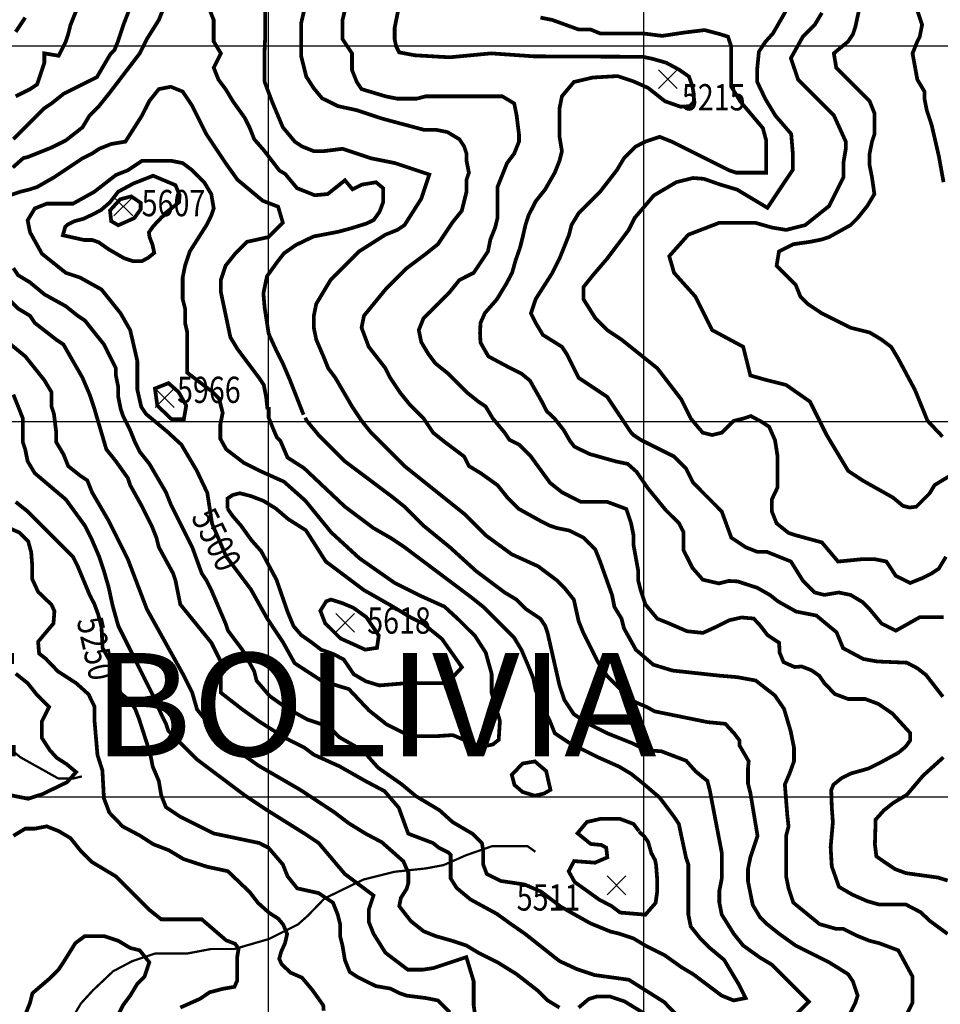
# Model space of a CAD drawing. Units: inches. Extents: x 601045 to 639792, y 7482779 to 7512778.
# Drawn here: x 624337 to 626790, y 7496447 to 7499070 of the extents above; entities that cross this region are included whole.
import ezdxf

# ---------------------------------------------------------------- set-up
doc = ezdxf.new("R2010")
doc.units = ezdxf.units.IN
doc.header["$PDMODE"] = 3
doc.header["$PDSIZE"] = 25
doc.linetypes.add('ACAD_ISO14W100', pattern=[25.5, 12, -3, 0.5, -3, 0.5, -3, 0.5, -3])
for name, color, linetype in [('CURVAS', 42, 'CONTINUOUS'), ('EDICION', 7, 'CONTINUOUS'), ('GRILLA', 7, 'CONTINUOUS'), ('QUEBRADAS', 4, 'ACAD_ISO14W100'), ('SIMBOLOS', 7, 'CONTINUOUS')]:
    doc.layers.add(name, color=color, linetype=linetype)
doc.styles.get("Standard").update_dxf_attribs({"font": 'ARIAL.TTF', "width": 0.8})

msp = doc.modelspace()

# ---------------------------------------------------------------- linework, layer by layer
at = {"layer": 'CURVAS', "color": 42, "linetype": 'Continuous', "const_width": 10}
for points, elevation in [([(626825.4, 7499513.1), (626747.8, 7499475.5), (626710.1, 7499453.4), (626696.8, 7499429), (626668, 7499389.1), (626654.7, 7499342.6), (626681.3, 7499300.6), (626725.7, 7499245.2), (626730.1, 7499205.3), (626730.1, 7499177.2), (626715.9, 7499145.4), (626722.3, 7499113.6), (626741.3, 7499056.4), (626735, 7499024.7), (626728.6, 7499011.9), (626715.9, 7498980.2), (626728.6, 7498910.3), (626747.7, 7498878.5), (626747.7, 7498859.4), (626754, 7498827.7), (626766.7, 7498789.5), (626785.8, 7498706.9), (626798.5, 7498637)], 4950), ([(626544.3, 7496413), (626563.4, 7496451.1), (626569.7, 7496470.2), (626557, 7496508.3), (626544.3, 7496527.4), (626493.5, 7496559.1), (626404.5, 7496603.6), (626360.1, 7496635.4), (626328.3, 7496660.8), (626309.2, 7496679.9), (626290.2, 7496711.6), (626277.4, 7496775.2), (626277.4, 7496807), (626283.8, 7496838.7), (626302.9, 7496895.9), (626283.8, 7497010.3), (626277.4, 7497035.7), (626277.4, 7497074.7), (626279.3, 7497094.6), (626254.9, 7497136.7), (626254.9, 7497150), (626241.6, 7497167.7), (626217.2, 7497194.3), (626170.6, 7497198.7), (626028.7, 7497227.5), (626008.8, 7497238.6), (625977.7, 7497251.9), (625959.7, 7497264.5), (625902.5, 7497321.7), (625877.1, 7497359.8), (625839, 7497436), (625826.3, 7497467.8), (625813.6, 7497525), (625788.2, 7497556.8), (625769.1, 7497575.8), (625718.3, 7497614), (625648.4, 7497645.7), (625578.5, 7497696.6), (625521.3, 7497753.8), (625362.4, 7497880.9), (625273.4, 7497969.8), (625248, 7498001.6), (625222.6, 7498039.7), (625178.1, 7498116), (625159.1, 7498141.4), (625146.4, 7498173.2), (625127.3, 7498217.6), (625120.9, 7498249.4), (625120.9, 7498281.2), (625127.3, 7498313), (625165.4, 7498376.5), (625241.7, 7498452.8), (625311.6, 7498497.2), (625343.3, 7498509.9), (625362.4, 7498522.7), (625406.9, 7498592.6), (625428.5, 7498657.4), (625337, 7498687.9), (625273.4, 7498700.6), (625197.2, 7498726), (625146.4, 7498719.6), (625120.9, 7498719.6), (625089.2, 7498732.3), (625070.1, 7498745.1), (625038.3, 7498783.2), (625009.3, 7498852.3), (624989.3, 7498905.5), (624989.3, 7498978.5), (624991.5, 7499029.5), (624991.5, 7499136.9)], 5350), ([(624636.2, 7499114.8), (624614, 7499057.2), (624598.5, 7499010.7), (624589.6, 7498988.6), (624578.5, 7498977.5), (624542.7, 7498916.6), (624453.7, 7498872.1), (624421.9, 7498846.7), (624402.9, 7498834), (624320.3, 7498751.4)], 5350), ([(624326.6, 7498865.8), (624364.8, 7498884.9), (624383.8, 7498897.6), (624402.9, 7498954.8), (624402.9, 7498980.2), (624441, 7498973.8), (624460.1, 7499011.9), (624466.4, 7499031), (624472.8, 7499056.4), (624493.3, 7499107.4)], 5300), ([(625098.4, 7499108.7), (625087.4, 7499062.2), (625087.4, 7498971.4), (625100.7, 7498918.3), (625120.6, 7498887.3), (625142.8, 7498860.7), (625184.9, 7498839.7), (625235.9, 7498828.6), (625302.4, 7498806.5), (625413.2, 7498776.8), (625445, 7498776.8), (625476.8, 7498770.5), (625508.6, 7498751.4), (625521.3, 7498732.3), (625527.6, 7498713.3), (625527.6, 7498694.2), (625534, 7498662.4), (625527.6, 7498643.4), (625527.6, 7498611.6), (625514.9, 7498560.8), (625489.5, 7498529), (625451.4, 7498471.8), (625419.6, 7498446.4), (625368.8, 7498408.3), (625311.6, 7498351.1), (625254.4, 7498281.2), (625248, 7498249.4), (625267.1, 7498198.6), (625311.6, 7498141.4), (625324.3, 7498116), (625349.7, 7498077.8), (625375.1, 7498046.1), (625413.2, 7498007.9), (625438.7, 7497969.8), (625470.4, 7497944.4), (625521.3, 7497906.3), (625534, 7497880.9), (625565.7, 7497861.8), (625610.2, 7497830), (625635.6, 7497798.2), (625667.4, 7497766.5), (625724.6, 7497734.7), (625750, 7497722), (625769.1, 7497715.6), (625800.9, 7497709.3), (625839, 7497690.2), (625870.8, 7497658.4), (625883.5, 7497626.7), (625915.2, 7497537.7), (625921.6, 7497505.9), (625940.7, 7497474.2), (625947, 7497448.8), (625978.8, 7497391.6), (626025.3, 7497351.7), (626076.3, 7497336.2), (626198.3, 7497322.9), (626249.3, 7497318.5), (626298.1, 7497309.6), (626349.1, 7497269.8), (626373.5, 7497234.3), (626391.2, 7497174.5), (626400.1, 7497130.2), (626400.1, 7497094.8), (626389, 7497063.8), (626375.7, 7497032.8), (626382.3, 7496949.8), (626385.5, 7496921.3), (626379.1, 7496895.9), (626379.1, 7496787.9), (626385.5, 7496756.1), (626398.2, 7496718), (626468.1, 7496660.8), (626512.6, 7496648.1), (626531.6, 7496648.1), (626569.7, 7496629), (626601.5, 7496616.3), (626626.9, 7496610), (626677.8, 7496590.9), (626715.9, 7496521), (626715.9, 7496451.1), (626696.8, 7496413)], 5300), ([(626385.3, 7499105.3), (626344.3, 7499033.7), (626324.3, 7499011.5), (626306.6, 7498984.9), (626302.2, 7498940.7), (626302.2, 7498903.9), (626323.8, 7498858.6), (626350.5, 7498814.3), (626392.6, 7498765.6), (626397, 7498712.4), (626397, 7498670.3), (626329.2, 7498568.8), (626248.5, 7498617.2), (626204.1, 7498630.5), (626159.8, 7498646), (626130.9, 7498648.2), (626086.6, 7498637.1), (626026.7, 7498601.7), (625975.7, 7498541.9), (625959.7, 7498509.9), (625902.5, 7498433.7), (625864.4, 7498389.2), (625839, 7498357.4), (625839, 7498325.7), (625870.8, 7498274.8), (625902.5, 7498243.1), (625940.7, 7498217.6), (626036, 7498141.4), (626099.5, 7498058.8), (626124.9, 7498007.9), (626156.7, 7497969.8), (626182.1, 7497963.5), (626207.5, 7497969.8), (626238.6, 7498000.8), (626265.2, 7498007.5), (626285.2, 7498014.1), (626314, 7497998.6), (626333.9, 7497985.3), (626349.5, 7497949.9), (626356.1, 7497907.8), (626356.1, 7497823.7), (626341, 7497791.9), (626341, 7497760.1), (626353.7, 7497728.3), (626385.5, 7497702.9), (626404.5, 7497696.6), (626474.4, 7497677.5), (626517.4, 7497626.5), (626582.5, 7497633), (626614.2, 7497633), (626646, 7497626.7), (626671.4, 7497588.5), (626709.5, 7497569.5), (626741.3, 7497582.2), (626766.7, 7497594.9), (626785.8, 7497607.6), (626804.9, 7497639.4)], 5100), ([(626574.9, 7499103.5), (626563.4, 7499050.1), (626557, 7499031), (626544.3, 7499011.9), (626506.2, 7498980.2), (626512.6, 7498942), (626601.5, 7498853.1), (626614.2, 7498821.3), (626614.2, 7498764.1), (626607.9, 7498745.1), (626601.5, 7498713.3), (626601.5, 7498681.5), (626607.9, 7498649.7), (626614.2, 7498605.3), (626595.2, 7498573.5), (626569.7, 7498541.7), (626550.7, 7498522.7), (626493.5, 7498490.9), (626474.4, 7498484.5), (626442.7, 7498478.2), (626398.2, 7498471.8), (626360.1, 7498452.8), (626353.7, 7498414.6), (626404.5, 7498363.8), (626417.2, 7498332), (626436.3, 7498313), (626474.4, 7498287.5), (626550.7, 7498249.4), (626601.5, 7498236.7), (626633.3, 7498217.6), (626658.7, 7498198.6), (626677.8, 7498166.8), (626722.5, 7498083.3), (626755.8, 7498001.4), (626795.7, 7497959.3)], 5000), ([(624720.6, 7499100.9), (624707.9, 7499069.1), (624676.1, 7499018.3), (624657.1, 7498980.2), (624574.5, 7498872.1), (624549, 7498840.4), (624523.6, 7498815), (624504.6, 7498783.2), (624460.1, 7498748.3), (624422.4, 7498729.4), (624359.6, 7498704.3), (624347, 7498701.2), (624318.7, 7498676.1)], 5400), ([(625093.4, 7498017.7), (625057.4, 7498109.6), (625038.3, 7498154.1), (625019.5, 7498191.9), (625000.7, 7498232.7), (624989.7, 7498303.3), (624986.5, 7498341), (624996, 7498386.5), (625024.3, 7498425.7), (625041.5, 7498447.7), (625073, 7498469.7), (625120.1, 7498492.4), (625186.1, 7498505), (625220.7, 7498514.4), (625261.5, 7498527), (625280.4, 7498536.4), (625296.1, 7498558.4), (625305.5, 7498583.5), (625305.5, 7498621.1), (625286.7, 7498636.8), (625249, 7498630.6), (625223.8, 7498618), (625203.7, 7498642.1), (625157.8, 7498605.4), (625123.3, 7498602.3), (625076.1, 7498621.1), (625044.7, 7498658.8), (625029, 7498668.2), (624988.1, 7498721.6), (624962.1, 7498751.4), (624949.4, 7498783.2), (624936.7, 7498808.6), (624904.9, 7498853.1), (624885.8, 7498884.9), (624866.8, 7498910.3), (624854.1, 7498942), (624873.1, 7498980.2), (624854.1, 7499011.9), (624854.1, 7499069.1), (624841.3, 7499100.9)], 5400), ([(625203.5, 7499094.6), (625197.2, 7499069.1), (625197.2, 7499018.3), (625222.6, 7498980.2), (625222.6, 7498935.7), (625235.3, 7498903.9), (625248, 7498884.9), (625311.6, 7498865.8), (625343.3, 7498859.4), (625394.2, 7498859.4), (625419.6, 7498865.8), (625622.9, 7498865.8), (625654.7, 7498846.7), (625661.1, 7498815), (625667.4, 7498764.1), (625667.4, 7498745.1), (625654.7, 7498713.3), (625635.6, 7498687.9), (625610.2, 7498624.3), (625610.2, 7498541.7), (625603.9, 7498516.3), (625591.2, 7498484.5), (625584.8, 7498452.8), (625546.7, 7498395.6), (625508.6, 7498376.5), (625483.1, 7498344.7), (625413.2, 7498274.8), (625400.5, 7498243.1), (625406.9, 7498211.3), (625425.9, 7498179.5), (625445, 7498154.1), (625476.8, 7498128.7), (625527.6, 7498077.8), (625559.4, 7498052.4), (625578.5, 7498039.7), (625597.5, 7498007.9), (625629.3, 7497969.8), (625642, 7497950.8), (625667.4, 7497938), (625699.2, 7497906.3), (625750, 7497836.4), (625781.8, 7497811), (625832.6, 7497785.5), (625902.5, 7497785.5), (625953.4, 7497766.5), (625966.1, 7497728.3), (625972.4, 7497696.6), (625972.4, 7497671.2), (625985.1, 7497601.3), (625985.1, 7497575.8), (625991.5, 7497550.4), (626004.2, 7497512.3), (626036, 7497474.2), (626067.7, 7497461.5), (626115, 7497440.9), (626157.6, 7497436.5), (626195.8, 7497454.1), (626228.1, 7497470.3), (626260.5, 7497477.6), (626292.8, 7497474.7), (626310.4, 7497455.6), (626329.5, 7497430.7), (626360.4, 7497410.1), (626361.8, 7497383.7), (626372.1, 7497358.8), (626401.5, 7497345.6), (626420.6, 7497347), (626447, 7497336.8), (626467.6, 7497322.1), (626480.8, 7497303), (626508.7, 7497273.7), (626544, 7497260.5), (626589.5, 7497260.5), (626624.8, 7497247.3), (626662.3, 7497221.6), (626709.3, 7497170.2), (626709.3, 7497149.7), (626697.5, 7497133.5), (626678.4, 7497117.4), (626632.9, 7497092.5), (626597.6, 7497074.9), (626550.6, 7497061.7), (626527.1, 7497049.9), (626505.1, 7497032.3), (626499.2, 7497017.6), (626500.7, 7496972.2), (626503.6, 7496932.5), (626497.7, 7496865.8), (626500.7, 7496814.4), (626519.8, 7496760.1), (626555, 7496739.6), (626594.7, 7496722), (626625.5, 7496713.2), (626697.5, 7496713.2), (626737.2, 7496692.6), (626762.2, 7496669.2), (626809.2, 7496634.7)], 5250), ([(626796.8, 7497266.3), (626752, 7497324.2), (626728.3, 7497342.6), (626700.6, 7497357.1), (626621.6, 7497360.4), (626584.7, 7497367), (626530.7, 7497395.9), (626513.5, 7497438), (626459.5, 7497482.8), (626405.5, 7497493.3), (626356.7, 7497520.9), (626337, 7497536.7), (626302.7, 7497556.4), (626250, 7497573.6), (626226.3, 7497574.9), (626199.9, 7497568.3), (626157.1, 7497578.2), (626129.5, 7497609.7), (626105.7, 7497657.1), (626105.7, 7497704.5), (626093.9, 7497728.2), (626058.3, 7497763.7), (626010.9, 7497821.6), (625980.6, 7497865.7), (625956.9, 7497886.7), (625925.2, 7497893.3), (625855.4, 7497913), (625814.6, 7497932.8), (625802.7, 7497948.6), (625786.9, 7497976.2), (625761.9, 7498007.8), (625740.8, 7498027.5), (625727.6, 7498053.8), (625696.6, 7498108.5), (625674.2, 7498126.9), (625642.6, 7498142.7), (625586, 7498172.9), (625564.9, 7498209.8), (625563.6, 7498234.8), (625564.9, 7498262.4), (625576.7, 7498288.7), (625608.4, 7498324.9), (625634.7, 7498368.3), (625649.2, 7498396), (625658.4, 7498428.9), (625670.3, 7498463.1), (625678.2, 7498494.7), (625684.8, 7498523.6), (625692.8, 7498548.1), (625711.9, 7498586.2), (625737.3, 7498618), (625762.7, 7498662.4), (625775.4, 7498694.2), (625781.8, 7498719.6), (625775.4, 7498757.8), (625775.4, 7498834), (625781.8, 7498865.8), (625813.6, 7498903.9), (625864, 7498915.8), (625929.9, 7498919.7), (625973.3, 7498905.2), (626011.5, 7498888.1), (626056.3, 7498852.6), (626097.8, 7498838.1), (626121.6, 7498839.4), (626133.4, 7498851.3), (626133.4, 7498869.7), (626129.5, 7498892.1), (626120.2, 7498918.4), (626093.9, 7498936.8), (626059.6, 7498955.2), (626022.7, 7498965.8), (625997.7, 7498971), (625706.5, 7498972.3), (625593.2, 7498980.2), (625482.5, 7498969.7), (625390.3, 7498975), (625348.2, 7498982.9), (625340.3, 7498998.7), (625336.3, 7499017.1), (625336.3, 7499048.7), (625346.8, 7499101.3)], 5200), ([(626825.6, 7497861.2), (626774.6, 7497830.2), (626761.3, 7497808.1), (626725.8, 7497772.6), (626708.1, 7497770.4), (626690.3, 7497774.9), (626663.7, 7497797), (626582.5, 7497842.7), (626544.3, 7497868.1), (626487.1, 7497963.5), (626442.7, 7498052.4), (626379.1, 7498096.9), (626328.3, 7498109.6), (626283.8, 7498122.3), (626264.7, 7498198.6), (626182.1, 7498243.1), (626137.6, 7498332), (626080.5, 7498395.6), (626067.7, 7498440), (626118.6, 7498497.2), (626201.2, 7498529), (626296.5, 7498529), (626341, 7498516.3), (626379.1, 7498509.9), (626429.9, 7498522.7), (626493.5, 7498573.5), (626531.6, 7498649.7), (626531.6, 7498687.9), (626538, 7498726), (626538, 7498745.1), (626506.2, 7498815), (626410.9, 7498910.3), (626391.8, 7498967.5), (626423.6, 7499024.7), (626455.4, 7499056.4), (626474.4, 7499088.2)], 5050), ([(624326.6, 7499037.4), (624352, 7499075.5)], 5250), ([(626799, 7497478.1), (626734.7, 7497478.1), (626671.4, 7497442.4), (626633.3, 7497461.5), (626601.5, 7497499.6), (626582.5, 7497518.7), (626550.7, 7497537.7), (626518.9, 7497544.1), (626480.8, 7497537.7), (626455.4, 7497544.1), (626423.6, 7497575.8), (626391.8, 7497626.7), (626328.3, 7497652.1), (626302.9, 7497652.1), (626271.1, 7497664.8), (626233, 7497690.2), (626207.5, 7497760.1), (626131.3, 7497836.4), (626112.2, 7497874.5), (626080.5, 7497906.3), (625991.5, 7497950.8), (625972.4, 7497963.5), (625966.1, 7497969.8), (625902.5, 7498065.1), (625826.3, 7498116), (625794.5, 7498179.5), (625781.8, 7498198.6), (625731, 7498230.3), (625711.9, 7498262.1), (625699.2, 7498287.5), (625711.9, 7498325.7), (625756.4, 7498395.6), (625775.4, 7498433.7), (625800.9, 7498497.2), (625807.2, 7498522.7), (625826.3, 7498554.4), (625883.5, 7498611.6), (625927.9, 7498668.8), (625947, 7498700.6), (625978.8, 7498732.3), (626004.2, 7498745.1), (626042.3, 7498757.8), (626074.1, 7498745.1), (626226.6, 7498668.8), (626245.7, 7498662.4), (626326.1, 7498662.4), (626326.1, 7498747.7), (626317.2, 7498780.9), (626257.3, 7498851.7), (626232.9, 7498891.6), (626232.9, 7498997.9), (626224.1, 7499024.5), (626204.1, 7499031.1), (626162, 7499042.2), (626106.5, 7499035.5), (626048.9, 7499026.7), (625997.9, 7499033.3), (625883.5, 7499033.3), (625858.1, 7499043.7), (625826.3, 7499043.7), (625756.4, 7499069.1), (625724.6, 7499075.5)], 5150), ([(624997.4, 7498031.9), (624993.8, 7498065.1), (624987.5, 7498096.9), (624974.8, 7498116), (624917.6, 7498192.2), (624898.5, 7498224), (624873.1, 7498344.7), (624873.1, 7498376.5), (624885.8, 7498414.6), (624911.2, 7498446.4), (624943, 7498478.2), (625000.2, 7498490.9), (625038.3, 7498529), (625025.7, 7498571.8), (624984.8, 7498587.5), (624917.6, 7498643.4), (624885.8, 7498687.9), (624835, 7498764.1), (624796.9, 7498840.4), (624771.4, 7498878.5), (624739.7, 7498891.2), (624707.9, 7498884.9), (624682.5, 7498853.1), (624663.4, 7498815), (624618.9, 7498745.1), (624580.8, 7498738.7), (624549, 7498726), (624530, 7498713.3), (624504.6, 7498700.6), (624428.3, 7498649.7), (624383.8, 7498624.3), (624364.8, 7498618), (624339.3, 7498611.6), (624301.2, 7498598.9)], 5450), ([(624673.7, 7498019.7), (624730.3, 7497972.6), (624768, 7497938), (624808.8, 7497869), (624837.1, 7497809.4), (624849.7, 7497727.7), (624887.4, 7497639.9), (624953.4, 7497552), (624997.4, 7497473.5), (625038.3, 7497412.3), (625069.7, 7497355.8), (625142, 7497308.7), (625214.3, 7497286.7), (625267.7, 7497230.2), (625314.8, 7497192.6), (625377.7, 7497161.2), (625443.7, 7497161.2), (625490.8, 7497164.3), (625566.3, 7497132.9), (625597.7, 7497139.2), (625613.4, 7497151.8), (625616.5, 7497202), (625594.5, 7497277.3), (625594.5, 7497327.5), (625578.8, 7497384), (625550.5, 7497428), (625506.5, 7497471.9), (625468.8, 7497506.5), (625406, 7497534.7), (625336.8, 7497569.2), (625242.5, 7497635.1), (625167.1, 7497704.2), (625098, 7497788.9), (625041.4, 7497839.2), (624978.5, 7497867.4), (624934.5, 7497889.4), (624887.4, 7497925.5), (624871.7, 7497953.7), (624871.7, 7497991.4), (624878, 7498022.8), (624868.5, 7498060.5), (624849.7, 7498079.3), (624783.7, 7498129.5), (624783.7, 7498236.7), (624777.8, 7498262.1), (624777.8, 7498300.2), (624771.4, 7498325.7), (624771.4, 7498382.9), (624777.8, 7498414.6), (624790.5, 7498452.8), (624835, 7498522.7), (624847.7, 7498548.1), (624854.1, 7498567.1), (624847.7, 7498605.3), (624828.6, 7498637), (624796.9, 7498668.8), (624771.4, 7498687.9), (624739.7, 7498694.2), (624663.4, 7498694.2), (624625.3, 7498668.8), (624593.5, 7498656.1), (624536.3, 7498611.6), (624479.1, 7498579.8), (624409.2, 7498579.8), (624377.5, 7498567.1), (624358.4, 7498535.4), (624364.8, 7498503.6), (624396.5, 7498446.4), (624460.1, 7498395.6), (624498.2, 7498382.9), (624555.4, 7498351.1), (624606.2, 7498287.5), (624631.6, 7498243.1), (624650.7, 7498160.4), (624650.7, 7498084.2), (624661.1, 7498038.5), (624673.7, 7498019.7)], 5500), ([(624722.4, 7498552.2), (624761.7, 7498583.5), (624763.3, 7498602.4), (624752.3, 7498629.1), (624692.6, 7498654.2), (624640.7, 7498633.8), (624599.8, 7498611.8), (624577.8, 7498583.5), (624554.3, 7498563.1), (624533.8, 7498552.2), (624507.1, 7498539.6), (624483.6, 7498533.3), (624464.7, 7498523.9), (624458.4, 7498517.6), (624452.4, 7498495.6), (624508.7, 7498483.1), (624530.7, 7498483.1), (624548, 7498476.8), (624574.7, 7498458), (624615.6, 7498434.5), (624639.1, 7498426.6), (624662.7, 7498426.6), (624680, 7498436), (624695.7, 7498448.6), (624691, 7498470.5), (624683.1, 7498491), (624681.6, 7498503.5), (624692.6, 7498519.2), (624716.1, 7498544.3), (624727.1, 7498552.2)], 5550), ([(624604.6, 7498591.4), (624634.4, 7498599.2), (624659.6, 7498582), (624659.6, 7498564.7), (624642.3, 7498541.2), (624599.8, 7498522.3), (624581, 7498533.3), (624577.8, 7498561.6), (624604.6, 7498591.4)], 5600), ([(624320.3, 7498408.3), (624333, 7498389.2), (624364.8, 7498370.1), (624402.9, 7498338.4), (624460.1, 7498306.6), (624491.8, 7498281.2), (624510.9, 7498268.5), (624561.7, 7498204.9), (624593.5, 7498141.4), (624593.5, 7498122.3), (624599.9, 7498090.5), (624599.9, 7498065.1), (624606.2, 7498033.4), (624612.6, 7498014.3), (624631.6, 7497976.2), (624644.4, 7497944.4), (624657.1, 7497919), (624682.5, 7497887.2), (624727, 7497811), (624739.7, 7497779.2), (624796.9, 7497664.8), (624822.3, 7497594.9), (624835, 7497575.8), (624847.7, 7497550.4), (624885.8, 7497461.5), (624892.2, 7497442.4), (624930.3, 7497391.6), (624962.1, 7497334.4), (624968.4, 7497309), (625003.1, 7497268.5), (625047.1, 7497237.1), (625103.7, 7497205.7), (625160.3, 7497186.9), (625188.6, 7497158.7), (625232.6, 7497133.6), (625245.1, 7497130.4), (625292.3, 7497077.1), (625355.1, 7497033.1), (625392.8, 7497001.7), (625455.7, 7496964.1), (625490.3, 7496932.7), (625543.7, 7496901.3), (625568.8, 7496876.2), (625572, 7496857.3), (625572, 7496819.7), (625581.4, 7496794.6), (625619.1, 7496775.7), (625682, 7496766.3), (625726, 7496747.5), (625779.4, 7496706.7), (625858, 7496662.7), (625911.4, 7496640.8), (625934.3, 7496635.4), (625972.4, 7496622.7), (626004.2, 7496603.6), (626055, 7496578.2), (626099.5, 7496546.4), (626131.3, 7496527.4), (626207.5, 7496470.2), (626239.3, 7496457.5), (626271.1, 7496463.8), (626252, 7496501.9), (626213.9, 7496565.5), (626175.8, 7496597.3), (626150.4, 7496622.7), (626124.9, 7496654.4), (626118.6, 7496686.2), (626118.6, 7496819.7), (626112.2, 7496838.7), (626093.2, 7496927.7), (626080.5, 7496946.8), (626042.3, 7496997.6), (625997.8, 7497035.7), (625966.1, 7497061.1), (625934.3, 7497080.2), (625877.1, 7497105.6), (625800.9, 7497143.7), (625762.7, 7497169.2), (625750, 7497200.9), (625724.6, 7497251.8), (625711.9, 7497283.5), (625705.5, 7497315.3), (625692.8, 7497347.1), (625673.8, 7497391.6), (625654.7, 7497423.3), (625572.1, 7497505.9), (625540.3, 7497531.4), (625362.4, 7497664.8), (625324.3, 7497690.2), (625279.8, 7497715.6), (625203.5, 7497772.8), (625094.8, 7497875.3), (625050.8, 7497903.5), (625032, 7497947.5), (625022.5, 7497956.9), (625013.1, 7497978.8), (625000.5, 7498010.2), (625000.5, 7498038.5)], 5450), ([(624301.2, 7498332), (624333, 7498300.2), (624364.8, 7498281.2), (624377.5, 7498262.1), (624434.7, 7498217.6), (624453.7, 7498204.9), (624504.6, 7498116), (624523.6, 7498071.5), (624536.3, 7498033.4), (624568.1, 7497925.3), (624593.5, 7497893.6), (624625.3, 7497849.1), (624631.6, 7497830), (624663.4, 7497772.8), (624688.8, 7497722), (624701.5, 7497690.2), (624707.9, 7497664.8), (624746, 7497594.9), (624752.4, 7497575.8), (624765.1, 7497512.3), (624847.7, 7497410.6), (624873.1, 7497359.8), (624873.1, 7497277.2), (624930.3, 7497232.7), (624974.8, 7497200.9), (625044.7, 7497156.4), (625095.5, 7497131), (625120.9, 7497112), (625190, 7497080.7), (625256, 7497043.1), (625309.4, 7497014.8), (625347.1, 7496970.9), (625372.3, 7496901.8), (625438.3, 7496876.7), (625454, 7496864.1), (625479.1, 7496851.6), (625485.4, 7496845.3), (625485.4, 7496782.5), (625501.1, 7496757.4), (625538.8, 7496726), (625608, 7496688.4), (625642.6, 7496663.3), (625683.4, 7496635), (625774.5, 7496562.8), (625821.7, 7496540.8), (625868.8, 7496525.1), (625960, 7496512.6), (626054.3, 7496453), (626086.8, 7496419.3)], 5400), ([(624282.2, 7498230.3), (624352, 7498173.2), (624402.9, 7498109.6), (624421.9, 7498077.8), (624421.9, 7498039.7), (624428.3, 7498020.7), (624434.7, 7497969.8), (624434.7, 7497944.4), (624453.7, 7497912.6), (624466.4, 7497880.9), (624498.2, 7497855.4), (624517.3, 7497842.7), (624530, 7497811), (624574.5, 7497734.7), (624625.3, 7497633), (624676.1, 7497499.6), (624771.4, 7497328), (624796.9, 7497277.2), (624809.6, 7497232.7), (624860.4, 7497169.2), (624920.4, 7497120.4), (624973.6, 7497082.8), (625084.5, 7497018.6), (625175.4, 7496958.8), (625213.1, 7496930), (625259.7, 7496901.2), (625301.8, 7496879.1), (625359.4, 7496828.1), (625372.7, 7496797.1), (625372.7, 7496770.6), (625368.3, 7496755), (625352.8, 7496730.7), (625348.3, 7496708.5), (625379.4, 7496668.7), (625413.2, 7496641.7), (625445, 7496629), (625489.5, 7496616.3), (625527.6, 7496603.6), (625559.4, 7496584.5), (625610.2, 7496559.1), (625661.1, 7496527.4), (625718.3, 7496482.9), (625743.7, 7496457.5), (625775.4, 7496438.4)], 5350), ([(624760.5, 7498078.1), (624733.7, 7498101.7), (624697.6, 7498087.5), (624703.9, 7498042), (624741.6, 7498005.9), (624774.6, 7498005.9), (624780.9, 7498042), (624760.5, 7498078.1)], 5550), ([(625553, 7496400.3), (625546.7, 7496444.8), (625546.7, 7496508.3), (625527.1, 7496572.9), (625439.9, 7496543.8), (625411.1, 7496539.4), (625371.2, 7496539.4), (625311.6, 7496584.5), (625279.8, 7496635.4), (625267.1, 7496667.2), (625267.1, 7496698.9), (625279.8, 7496737.1), (625203.5, 7496794.2), (625133.6, 7496876.9), (625095.5, 7496902.3), (624993.8, 7496965.8), (624936.7, 7497003.9), (624809.6, 7497099.3), (624733.3, 7497175.5), (624727, 7497194.6), (624714.3, 7497220), (624688.8, 7497277.2), (624599.9, 7497455.1), (624585.1, 7497507.9), (624574, 7497558.8), (624561.7, 7497601.3), (624549, 7497639.4), (624530, 7497683.9), (624510.9, 7497722), (624460.1, 7497791.9), (624377.5, 7497861.8), (624358.4, 7497893.6), (624352, 7497925.3), (624345.7, 7497944.4), (624345.7, 7498007.9), (624320.3, 7498071.5)], 5300), ([(626341, 7496355.8), (626439.5, 7496454.3), (626341, 7496552.8), (626309.2, 7496571.8), (626264.7, 7496603.6), (626239.3, 7496635.4), (626207.5, 7496686.2), (626201.2, 7496718), (626201.2, 7496749.8), (626207.5, 7496781.5), (626207.5, 7496851.4), (626175.8, 7497016.7), (626169.4, 7497042.1), (626137.9, 7497067.7), (626112.7, 7497096), (626046.7, 7497121.1), (626005.9, 7497124.2), (625968.1, 7497143), (625902.5, 7497169.2), (625851.7, 7497194.6), (625813.6, 7497220), (625788.2, 7497258.1), (625775.4, 7497296.2), (625743.7, 7497436), (625737.3, 7497455.1), (625724.6, 7497474.2), (625686.5, 7497499.6), (625661.1, 7497525), (625629.3, 7497544.1), (625553, 7497601.3), (625483.1, 7497664.8), (625413.2, 7497722), (625362.4, 7497772.8), (625330.6, 7497798.2), (625203.5, 7497893.6), (625133.6, 7497963.5), (625101.9, 7498001.6), (625098, 7498009.9)], 5400), ([(624890.9, 7497767.4), (624904.9, 7497747.4), (624927, 7497721.9), (624955.3, 7497682.6), (624980.5, 7497654.4), (625021.3, 7497578.3), (625051.2, 7497491.9), (625066.9, 7497454.3), (625087.3, 7497430.7), (625114, 7497411.9), (625140.7, 7497391.5), (625172.2, 7497380.5), (625200.5, 7497365.6), (625227.2, 7497326.4), (625259.4, 7497307.5), (625295.5, 7497296.6), (625369.4, 7497302.8), (625476.2, 7497302.8), (625515.4, 7497344.9), (625462.1, 7497420.5), (625411.8, 7497461.3), (625377.2, 7497478.6), (625325.4, 7497510), (625254.4, 7497550.4), (625152.7, 7497626.7), (625099.7, 7497709.7), (625052.6, 7497739.6), (625019.6, 7497767.8), (624986.6, 7497788.2), (624953.6, 7497800.8), (624923.7, 7497808.6), (624904.9, 7497803.9), (624890.7, 7497794.5), (624890.7, 7497767.8)], 5550), ([(625483.1, 7496425.7), (625451.4, 7496457.5), (625419.6, 7496463.8), (625368.8, 7496470.2), (625349.7, 7496476.5), (625324.3, 7496489.2), (625286.2, 7496495.6), (625235.3, 7496521), (625216.3, 7496533.7), (625203.5, 7496565.5), (625197.2, 7496603.6), (625190.8, 7496629), (625190.8, 7496660.8), (625184.5, 7496686.2), (625171.8, 7496718), (625133.6, 7496743.4), (625076.5, 7496756.1), (625051, 7496787.9), (625038.3, 7496819.7), (625000.2, 7496864.1), (624974.8, 7496876.9), (624854.1, 7496902.3), (624765.1, 7496946.8), (624727, 7496972.2), (624714.3, 7497003.9), (624707.9, 7497042.1), (624691.7, 7497080.2), (624684.4, 7497116.9), (624655, 7497207.9), (624644.7, 7497234.3), (624630, 7497256.3), (624606.5, 7497275.3), (624578.6, 7497359.7), (624558.1, 7497396.4), (624555.1, 7497452.1), (624546.3, 7497485.9), (624536, 7497513.8), (624523.6, 7497537.7), (624491.8, 7497614), (624479.1, 7497639.4), (624358.4, 7497760.1), (624326.6, 7497785.5)], 5250), ([(624270.4, 7497732.8), (624336.3, 7497703.8), (624360, 7497680.1), (624367.9, 7497651.2), (624370.5, 7497617), (624370.5, 7497580.1), (624386.3, 7497545.9), (624421.9, 7497511.7), (624429.8, 7497494.6), (624427.2, 7497461.7), (624386.3, 7497413), (624389, 7497381.4), (624406.1, 7497368.3), (624439, 7497334.1), (624487.8, 7497302.5), (624520.7, 7497272.9), (624536.5, 7497240), (624536.5, 7497203.1), (624544.5, 7497111), (624557.6, 7497070.2), (624561.6, 7496995.9), (624576.1, 7496957.7), (624611.6, 7496920.9), (624656.4, 7496897.2), (624693.3, 7496873.5), (624734.2, 7496857.7), (624773.7, 7496834), (624836.3, 7496813.6), (624891.6, 7496801.8), (624949.6, 7496746.5), (624972, 7496717.6), (625001, 7496691.3), (625026, 7496675.5), (625039.2, 7496659.7), (625049.7, 7496634.7), (625044.5, 7496611), (625033.9, 7496587.3), (625028.7, 7496568.2), (625035.2, 7496553.7), (625059, 7496531.4), (625089.3, 7496518.2), (625116.9, 7496485.3), (625145.9, 7496444.5), (625147.2, 7496430.1)], 5200), ([(625293.8, 7497429.6), (625260.8, 7497478.3), (625226.2, 7497503.4), (625196.4, 7497515.9), (625166.5, 7497525.3), (625154, 7497520.6), (625138.2, 7497495.5), (625150.8, 7497462.6), (625191.7, 7497421.8), (625257.7, 7497391.9), (625289.1, 7497396.6), (625293.8, 7497429.6)], 5600), ([(625739.8, 7497068.5), (625709.7, 7497094.2), (625676.9, 7497088.5), (625648.3, 7497058.5), (625655.4, 7497031.4), (625676.9, 7497012.8), (625709.7, 7497002.8), (625734, 7497008.5), (625751.2, 7497018.5), (625739.8, 7497068.5)], 5500), ([(626809.3, 7496776.8), (626784.3, 7496784.7), (626698.6, 7496796.5), (626669.7, 7496807.1), (626642, 7496825.5), (626619.6, 7496841.3), (626615.6, 7496872.8), (626617.6, 7496939.3), (626640, 7496964.3), (626665, 7496984), (626700.6, 7497005.1), (626744.1, 7497056.4), (626798.1, 7497105.1)], 5200), ([(625987, 7496908.6), (625972.4, 7496927.7), (625935.6, 7496941.4), (625885.6, 7496941.4), (625848.4, 7496932.9), (625823.3, 7496902.8), (625858.4, 7496874.3), (625887, 7496871.5), (625899.8, 7496864.3), (625902.7, 7496838.6), (625869.8, 7496824.4), (625814.1, 7496828.7), (625799.8, 7496801.5), (625815.5, 7496773), (625881.3, 7496725.9), (625914.1, 7496708.7), (625937, 7496691.6), (626004.2, 7496685.9), (626031.4, 7496717.3), (626035.6, 7496747.3), (626035.6, 7496778.7), (626032.8, 7496817.2), (626029.9, 7496831.5), (626019.9, 7496850.1), (626011.3, 7496880), (626001.3, 7496894.3), (625987, 7496907.2)], 5500), ([(625826.3, 7496438.4), (625853.4, 7496461.4), (625875.6, 7496468.1), (625908.9, 7496468.1), (625948.8, 7496454.8), (626017.5, 7496412.7)], 5350)]:
    msp.add_lwpolyline(points, dxfattribs=dict(at, elevation=elevation))
at = {"layer": 'CURVAS', "linetype": 'Continuous', "elevation": 5150}
for points in [[(624313.9, 7497003.9, 10, 10, 0), (624360.2, 7496994.7, 10, 10, 0), (624399, 7497007.6, 10, 10, 0), (624463.7, 7497039, 10, 10, 0), (624487.5, 7497065.7, 10, 10, 0), (624461.9, 7497087.1, 10, 10, 0), (624436, 7497103.7, 10, 10, 0), (624417.5, 7497124, 10, 10, 0), (624396.5, 7497156.4, 10, 10, 0), (624396.5, 7497200.9, 10, 10, 0), (624415.6, 7497239.1, 10, 10, 0), (624383.8, 7497270.8, 10, 10, 0), (624358.4, 7497302.6, 10, 10, 0), (624326.6, 7497328, 10, 10, 0)], [(624765.1, 7496438.4, 10, 10, 0), (624818.7, 7496462.4, 10, 10, 0), (624842.8, 7496479, 10, 10, 0), (624877.9, 7496488.3, 10, 10, 0), (624909.3, 7496493.8, 10, 10, 0), (624916.7, 7496510.4, 10, 10, 0), (624916.7, 7496573.2, 10, 10, 0), (624920.4, 7496595.4, 10, 10, 0), (624911.2, 7496608.3, 10, 10, 0), (624887.2, 7496617.6, 10, 10, 0), (624822.3, 7496673.5, 10, 10, 0), (624714.3, 7496673.5, 10, 10, 0), (624682.5, 7496698.9, 10, 10, 0), (624593.5, 7496787.9, 10, 10, 0), (624530, 7496826, 10, 10, 0), (624498.2, 7496857.8, 10, 10, 0), (624472.8, 7496889.6, 10, 10, 0), (624441, 7496908.6, 10, 10, 0), (624409.2, 7496921.3, 10, 10, 0), (624377.5, 7496915, 10, 10, 0), (624352, 7496915, 10, 10, 0), (624320.3, 7496895.9, 10, 10, 0)]]:
    msp.add_lwpolyline(points, format="xyseb", dxfattribs=at)
at = {"layer": 'CURVAS', "color": 42, "linetype": 'Continuous', "elevation": 5100}
msp.add_lwpolyline([(624352, 7496419.3, 10, 10, 0), (624364.8, 7496451.1, 10, 10, 0), (624371.1, 7496476.5, 10, 10, 0), (624415.6, 7496514.7, 10, 10, 0), (624441, 7496540.1, 10, 10, 0), (624453.7, 7496559.1, 10, 10, 0), (624485.5, 7496610, 10, 10, 0), (624510.9, 7496629, 10, 10, 0), (624561.7, 7496629, 10, 10, 0), (624599.9, 7496616.3, 10, 10, 0), (624631.6, 7496597.3, 10, 10, 0), (624657.1, 7496590.9, 10, 10, 0), (624682.5, 7496559.1, 10, 10, 0), (624669.8, 7496521, 10, 10, 0), (624650.7, 7496501.9, 10, 10, 0), (624631.6, 7496470.2, 10, 10, 0), (624612.6, 7496444.8, 10, 10, 0), (624530, 7496279.5, 10, 10, 0)], format="xyseb", dxfattribs=at)
at = {"layer": 'GRILLA'}
for p, q in [((625000, 7483607.8), (625000, 7511302.2)), ((626000, 7483600), (626000, 7511295.4)), ((602782.5, 7499000), (628481.4, 7499000)), ((602775.7, 7498000), (628472.4, 7498000)), ((602768.9, 7497000), (628463.4, 7497000))]:
    msp.add_line(p, q, dxfattribs=at)
at = {"layer": 'QUEBRADAS', "color": 4, "linetype": 'ACAD_ISO14W100', "const_width": 6}
for points in [[(624503, 7497054.4), (624479.1, 7497048.4), (624440.7, 7497048.4), (624340, 7497104.7), (624251, 7497175.7), (624215.5, 7497243.8), (624188.8, 7497261.6), (624132.5, 7497261.6), (624099.9, 7497273.4), (624052.5, 7497311.9), (624019.9, 7497347.4), (623969.5, 7497388.9), (623942.8, 7497421.4), (623871.7, 7497486.5), (623815.3, 7497501.3), (623765, 7497519.1), (623524.9, 7497519.1), (623453.7, 7497498.4), (623388.5, 7497483.6), (623261.1, 7497483.6), (623181.1, 7497495.4), (622898, 7497495.4), (622803.2, 7497531)], [(624460.3, 7496381.4), (624500.3, 7496449.4), (624532.9, 7496485), (624586.3, 7496535.3), (624636.6, 7496561.9), (624698.9, 7496582.7), (624784.8, 7496582.7), (624847.1, 7496594.5), (624909.3, 7496594.5), (625001.2, 7496621.1), (625078.3, 7496659.6), (625104.9, 7496683.3), (625149.4, 7496729.2), (625253.1, 7496779.5), (625336.1, 7496800.2), (625419.1, 7496809.1), (625466.5, 7496818), (625527.3, 7496844.6), (625595.5, 7496868.3), (625690.3, 7496868.3), (625711.1, 7496853.5)]]:
    msp.add_lwpolyline(points, dxfattribs=at)
at = {"layer": 'SIMBOLOS'}
for p in [(626063.9, 7498911.2), (624613.3, 7498572.1), (624723.5, 7498062.2), (625204.1, 7497463.3), (625927.2, 7496764.1)]:
    msp.add_point(p, dxfattribs=at)

# ---------------------------------------------------------------- texts
at = {"layer": 'EDICION'}
for s, height, width, p in [('5215', 70, 0.8, (626101.4, 7498828.3)), ('5607', 70, 0.8, (624662.2, 7498546.4)), ('5966', 70, 0.8, (624756.4, 7498048.9)), ('5618', 70, 0.8, (625263.1, 7497434.4)), ('REPÚBLICA  DE  BOLIVIA', 275, 1.08, (621495.5, 7497107.9)), ('5511', 70, 0.8, (625661.3, 7496696.9))]:
    msp.add_text(s, height=height, dxfattribs=dict(at, width=width)).set_placement(p)
at = {"layer": 'EDICION', "width": 0.8}
for s, rotation, p in [('5500', 296.5941, (624792.6, 7497745.3)), ('5250', 282.3542, (624488.5, 7497470.5))]:
    msp.add_text(s, height=70, rotation=rotation, dxfattribs=at).set_placement(p)

doc.saveas('drawing.dxf')
